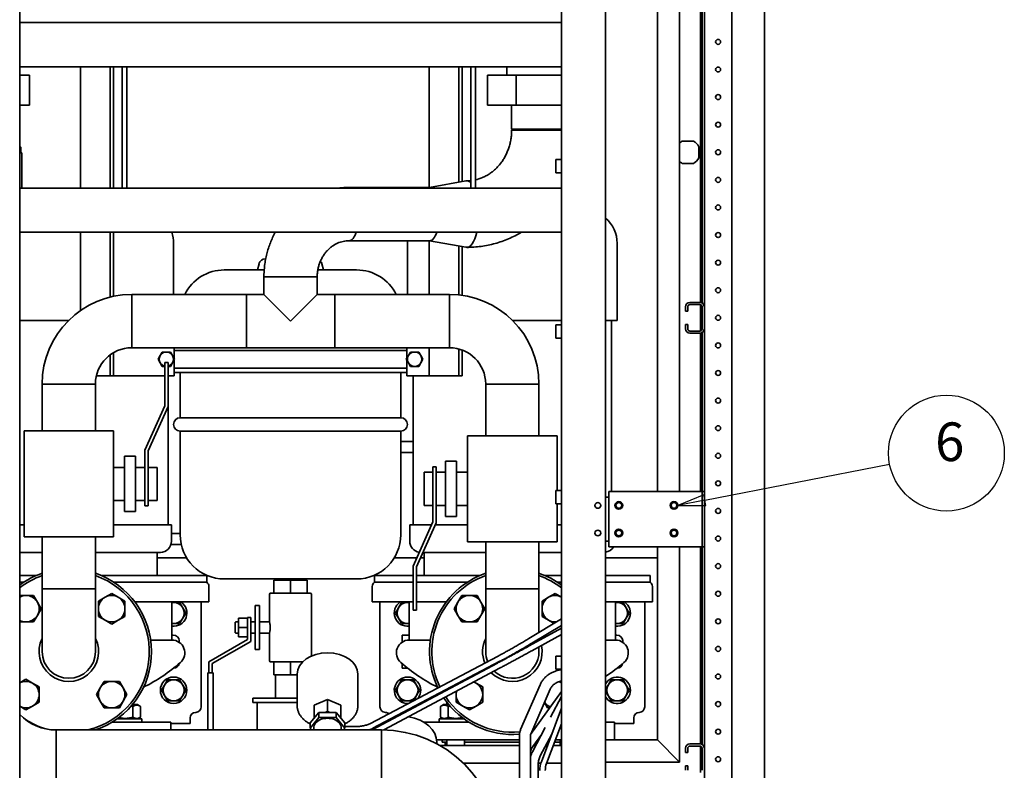
# Paper-space layout 'Sheet_1' of a CAD drawing. Extents: x 12 to 829, y 13 to 581.
# Drawn here: x 382 to 472, y 84 to 152 of the extents above; entities that cross this region are included whole.
import ezdxf

# ---------------------------------------------------------------- set-up
doc = ezdxf.new("R2010")
doc.units = 0
doc.layers.add('Symbols(OMA)', color=7, linetype='Continuous', lineweight=25)
doc.layers.add('Visible Edges(OMA)', color=7, linetype='Continuous', lineweight=35)
doc.styles.add('Text Style9', font='ARIAL.TTF')

# ---------------------------------------------------------------- blocks, each defined once
blk = doc.blocks.new('Balloon7')
at = {"layer": 'Symbols(OMA)', "color": 7, "linetype": 'Continuous', "lineweight": 25}
for p, q in [((444.467, 108.646), (461.204, 111.908)), ((444.371, 109.137), (442.013, 108.168)), ((444.562, 108.155), (444.371, 109.137)), ((444.467, 108.646), (442.013, 108.168)), ((442.013, 108.168), (444.562, 108.155))]:
    blk.add_line(p, q, dxfattribs=at)
at = {"layer": 'Symbols(OMA)', "color": 7, "linetype": 'Continuous', "lineweight": 25, "flags": 128}
blk.add_lwpolyline([(444.371, 109.137), (442.013, 108.168), (444.562, 108.155), (444.371, 109.137)], dxfattribs=at)
at = {"layer": 'Symbols(OMA)'}
blk.add_circle((466.35, 112.91), 5.25, dxfattribs=at)
at = {"layer": 'Symbols(OMA)', "color": 7}
blk.add_solid([(444.371, 109.137), (442.013, 108.168), (444.562, 108.155), (444.371, 109.137)], dxfattribs=at)
at = {"layer": 'Symbols(OMA)', "insert": (465.327, 111.095), "char_height": 3.5, "attachment_point": 7, "style": 'Text Style9'}
blk.add_mtext('6', dxfattribs=at)

psp = doc.layouts.new('Sheet_1')

# ---------------------------------------------------------------- linework, layer by layer
at = {"layer": 'Visible Edges(OMA)'}
for p, q in [((449.863, 240.343), (449.863, 50.258)), ((446.913, 50.258), (446.913, 233.468)), ((382.363, 48.918), (382.363, 225.388)), ((431.463, 48.918), (431.463, 225.388)), ((435.463, 48.918), (435.463, 202.668)), ((440.163, 109.418), (440.163, 202.668)), ((442.163, 109.418), (442.163, 202.668)), ((444.063, 163.771), (444.063, 126.565)), ((444.213, 163.821), (444.213, 126.514)), ((444.413, 126.168), (444.413, 164.168)), ((431.463, 151.918), (382.363, 151.918)), ((382.363, 151.918), (382.363, 147.918)), ((431.463, 151.918), (431.463, 147.918)), ((431.463, 147.918), (382.363, 147.918)), ((387.863, 136.918), (387.863, 147.918)), ((390.563, 136.918), (390.563, 147.918)), ((390.863, 136.918), (390.863, 147.918)), ((391.663, 136.918), (391.663, 147.918)), ((392.063, 136.918), (392.063, 147.918)), ((419.463, 136.983), (419.463, 147.918)), ((422.163, 137.46), (422.163, 147.918)), ((422.463, 137.514), (422.463, 147.918)), ((423.263, 136.918), (423.263, 147.918)), ((423.663, 136.918), (423.663, 147.918)), ((426.512, 147.918), (426.512, 147.143)), ((382.363, 147.143), (383.259, 147.143)), ((383.259, 147.143), (383.259, 144.443)), ((424.766, 147.143), (427.364, 147.143)), ((424.766, 147.143), (424.766, 144.443)), ((427.364, 147.143), (431.463, 147.143)), ((427.364, 147.143), (427.364, 144.443)), ((382.363, 144.443), (383.259, 144.443)), ((424.766, 144.443), (427.364, 144.443)), ((426.947, 144.443), (426.947, 142.268)), ((427.364, 144.443), (431.463, 144.443)), ((426.947, 142.268), (431.463, 142.268)), ((427.047, 142.168), (426.947, 142.268)), ((431.463, 142.168), (426.947, 142.168)), ((442.407, 141.173), (443.418, 141.173)), ((382.363, 140.678), (382.463, 140.618)), ((382.563, 140.118), (382.363, 140.118)), ((382.463, 140.618), (382.463, 140.118)), ((382.563, 136.918), (382.563, 140.118)), ((443.918, 140.673), (443.918, 139.662)), ((430.963, 138.318), (430.963, 139.518)), ((431.463, 139.518), (430.963, 139.518)), ((430.963, 138.318), (431.463, 138.318)), ((443.418, 139.163), (442.407, 139.163)), ((419.498, 136.983), (422.81, 137.576)), ((431.463, 136.918), (382.363, 136.918)), ((382.363, 136.918), (382.363, 132.918)), ((419.527, 136.983), (412.224, 136.983)), ((431.463, 136.918), (431.463, 132.918)), ((431.463, 132.918), (382.363, 132.918)), ((387.863, 125.818), (387.863, 132.918)), ((390.563, 127.045), (390.563, 132.918)), ((390.863, 127.113), (390.863, 132.918)), ((419.527, 132.153), (412.224, 132.153)), ((419.463, 127.283), (419.463, 132.153)), ((419.498, 132.153), (422.81, 131.559)), ((396.313, 127.283), (396.313, 131.918)), ((417.513, 127.283), (417.513, 131.918)), ((422.163, 127.238), (422.163, 131.675)), ((422.463, 127.201), (422.463, 131.621)), ((436.513, 124.918), (436.513, 131.918)), ((404.631, 130.508), (404.657, 130.508)), ((400.903, 129.508), (404.522, 129.508)), ((404.052, 130.063), (403.903, 129.508)), ((409.384, 129.508), (412.903, 129.508)), ((409.754, 130.063), (409.903, 129.508)), ((409.328, 128.868), (404.498, 128.868)), ((404.498, 128.868), (409.328, 128.868)), ((404.498, 127.283), (404.498, 128.868)), ((409.328, 127.283), (409.328, 128.868)), ((392.513, 127.283), (392.513, 122.453)), ((392.513, 127.283), (392.513, 122.453)), ((392.513, 127.283), (402.913, 127.283)), ((402.913, 122.453), (402.913, 127.283)), ((404.498, 127.283), (402.913, 127.283)), ((402.913, 127.283), (402.913, 122.453)), ((404.498, 127.283), (406.913, 124.868)), ((406.913, 124.868), (409.328, 127.283)), ((410.913, 127.283), (409.328, 127.283)), ((410.913, 122.453), (410.913, 127.283)), ((421.313, 127.283), (410.913, 127.283)), ((410.913, 122.453), (410.913, 127.283)), ((421.313, 127.283), (421.313, 122.453)), ((421.313, 122.453), (421.313, 127.283)), ((442.713, 125.768), (442.713, 126.168)), ((442.913, 126.168), (442.913, 125.768)), ((443.113, 126.568), (444.013, 126.568)), ((444.013, 126.368), (443.113, 126.368)), ((444.063, 126.361), (444.063, 123.974)), ((444.213, 124.168), (444.213, 126.168)), ((444.413, 126.168), (444.413, 124.168)), ((442.913, 125.768), (442.713, 125.768)), ((386.787, 124.918), (382.363, 124.918)), ((431.463, 124.918), (427.039, 124.918)), ((430.963, 123.318), (430.963, 124.518)), ((431.463, 124.518), (430.963, 124.518)), ((436.513, 124.918), (435.463, 124.918)), ((436.013, 109.418), (436.013, 124.918)), ((442.713, 124.168), (442.713, 124.568)), ((442.713, 124.568), (442.913, 124.568)), ((442.913, 124.568), (442.913, 124.168)), ((444.413, 109.418), (444.413, 124.168)), ((430.963, 123.318), (431.463, 123.318)), ((443.113, 123.968), (444.013, 123.968)), ((444.013, 123.768), (443.113, 123.768)), ((444.063, 123.771), (444.063, 109.418)), ((444.213, 123.821), (444.213, 109.418)), ((392.513, 122.453), (402.913, 122.453)), ((396.363, 121.488), (396.363, 122.453)), ((410.913, 122.453), (402.913, 122.453)), ((421.313, 122.453), (410.913, 122.453)), ((417.462, 122.453), (417.462, 122.218)), ((417.463, 122.418), (417.462, 122.418)), ((417.463, 122.453), (417.463, 121.523)), ((419.463, 119.918), (419.463, 122.453)), ((422.163, 119.918), (422.163, 122.341)), ((390.563, 119.918), (390.563, 121.811)), ((390.863, 119.918), (390.863, 122.008)), ((394.902, 121.418), (395.09, 121.743)), ((395.09, 121.093), (394.902, 121.418)), ((395.09, 121.743), (395.278, 122.068)), ((395.278, 122.068), (395.653, 122.068)), ((395.653, 122.068), (396.028, 122.068)), ((396.028, 122.068), (396.216, 121.743)), ((396.216, 121.743), (396.403, 121.418)), ((396.403, 121.418), (396.216, 121.093)), ((417.462, 122.218), (396.363, 122.218)), ((417.402, 121.418), (417.59, 121.743)), ((417.59, 121.093), (417.402, 121.418)), ((417.59, 121.743), (417.778, 122.068)), ((417.778, 122.068), (418.153, 122.068)), ((418.153, 122.068), (418.528, 122.068)), ((418.528, 122.068), (418.716, 121.743)), ((418.716, 121.743), (418.903, 121.418)), ((418.903, 121.418), (418.716, 121.093)), ((422.463, 119.918), (422.463, 122.245)), ((395.278, 120.768), (395.09, 121.093)), ((395.513, 120.768), (395.278, 120.768)), ((395.513, 121.118), (395.813, 121.118)), ((395.513, 117.182), (395.513, 121.118)), ((395.813, 121.118), (395.813, 117.118)), ((396.028, 120.768), (395.813, 120.768)), ((396.216, 121.093), (396.028, 120.768)), ((396.363, 119.918), (396.363, 121.347)), ((396.363, 120.618), (417.462, 120.618)), ((417.462, 120.218), (417.462, 120.618)), ((417.463, 121.313), (417.463, 119.918)), ((417.778, 120.768), (417.59, 121.093)), ((418.153, 120.768), (417.778, 120.768)), ((418.528, 120.768), (418.153, 120.768)), ((418.716, 121.093), (418.528, 120.768)), ((390.563, 119.918), (389.315, 119.918)), ((390.863, 119.918), (390.563, 119.918)), ((395.513, 119.918), (390.863, 119.918)), ((396.363, 119.918), (395.813, 119.918)), ((396.363, 120.218), (417.462, 120.218)), ((396.903, 116.108), (396.903, 120.218)), ((416.903, 116.108), (416.903, 120.218)), ((417.462, 120.418), (417.463, 120.418)), ((417.463, 119.918), (419.463, 119.918)), ((418.013, 106.418), (418.013, 119.918)), ((422.163, 119.918), (419.463, 119.918)), ((422.463, 119.918), (422.163, 119.918)), ((384.398, 119.168), (389.228, 119.168)), ((384.398, 119.168), (389.228, 119.168)), ((384.398, 114.918), (384.398, 119.168)), ((389.228, 114.918), (389.228, 119.168)), ((429.428, 119.168), (424.598, 119.168)), ((429.428, 119.168), (424.598, 119.168)), ((424.598, 119.168), (424.598, 114.468)), ((429.428, 119.168), (429.428, 114.468)), ((393.713, 113.182), (395.513, 117.182)), ((395.813, 117.118), (394.013, 113.118)), ((395.813, 106.418), (395.813, 117.118)), ((416.903, 116.108), (396.903, 116.108)), ((382.763, 114.918), (383.763, 114.918)), ((382.763, 105.318), (382.763, 114.918)), ((389.863, 114.918), (383.763, 114.918)), ((389.863, 114.918), (390.863, 114.918)), ((390.863, 105.318), (390.863, 114.918)), ((416.903, 114.908), (396.903, 114.908)), ((396.903, 105.508), (396.903, 114.908)), ((416.903, 105.508), (416.903, 114.908)), ((422.963, 114.468), (422.963, 104.868)), ((423.963, 114.468), (422.963, 114.468)), ((423.963, 114.468), (430.063, 114.468)), ((431.063, 114.468), (430.063, 114.468)), ((431.063, 114.468), (431.063, 109.518)), ((418.013, 113.968), (416.903, 113.968)), ((391.863, 112.118), (391.863, 112.618)), ((392.863, 112.618), (391.863, 112.618)), ((392.863, 112.618), (392.863, 112.118)), ((393.713, 108.118), (393.713, 113.182)), ((394.013, 113.118), (394.013, 108.118)), ((418.013, 112.968), (416.903, 112.968)), ((390.863, 111.618), (391.863, 111.618)), ((391.863, 108.118), (391.863, 112.118)), ((392.863, 108.118), (392.863, 112.118)), ((392.863, 111.618), (393.713, 111.618)), ((394.013, 111.618), (394.813, 111.618)), ((394.813, 111.618), (394.813, 108.618)), ((419.813, 106.668), (419.813, 111.668)), ((419.813, 111.668), (420.113, 111.668)), ((420.113, 111.668), (420.113, 106.603)), ((420.963, 111.668), (420.963, 112.168)), ((421.963, 112.168), (420.963, 112.168)), ((420.963, 111.668), (420.963, 107.668)), ((421.963, 112.168), (421.963, 111.668)), ((421.963, 111.668), (421.963, 107.668)), ((419.013, 108.168), (419.013, 111.168)), ((419.813, 111.168), (419.013, 111.168)), ((420.963, 111.168), (420.113, 111.168)), ((422.963, 111.168), (421.963, 111.168)), ((430.963, 108.318), (430.963, 109.518)), ((431.463, 109.518), (430.963, 109.518)), ((435.463, 108.918), (435.463, 104.918)), ((435.763, 108.918), (435.463, 108.918)), ((435.763, 109.418), (444.013, 109.418)), ((435.763, 104.418), (435.763, 109.418)), ((444.013, 109.418), (444.213, 109.418)), ((444.213, 109.418), (444.213, 104.418)), ((444.413, 109.418), (444.213, 109.418)), ((444.413, 104.418), (444.413, 109.418)), ((390.863, 108.618), (391.863, 108.618)), ((391.863, 107.618), (391.863, 108.118)), ((392.863, 108.618), (393.713, 108.618)), ((392.863, 108.118), (392.863, 107.618)), ((394.013, 108.118), (393.713, 108.118)), ((394.013, 108.618), (394.813, 108.618)), ((419.813, 108.168), (419.013, 108.168)), ((420.963, 108.168), (420.113, 108.168)), ((422.963, 108.168), (421.963, 108.168)), ((430.963, 108.318), (431.463, 108.318)), ((431.063, 108.318), (431.063, 104.868)), ((391.863, 107.618), (392.863, 107.618)), ((420.963, 107.168), (420.963, 107.668)), ((420.963, 107.168), (421.963, 107.168)), ((421.963, 107.668), (421.963, 107.168)), ((382.763, 106.418), (382.363, 106.418)), ((396.113, 106.418), (390.863, 106.418)), ((396.113, 104.918), (396.113, 106.418)), ((419.7, 106.418), (417.713, 106.418)), ((417.713, 104.918), (417.713, 106.418)), ((418.013, 102.668), (419.813, 106.668)), ((420.113, 106.603), (418.313, 102.603)), ((422.963, 106.418), (420.029, 106.418)), ((431.463, 106.418), (431.063, 106.418)), ((382.763, 105.318), (383.763, 105.318)), ((389.863, 105.318), (383.763, 105.318)), ((384.398, 100.618), (384.398, 105.318)), ((389.228, 100.618), (389.228, 105.318)), ((389.863, 105.318), (390.863, 105.318)), ((396.903, 105.635), (396.113, 105.635)), ((396.999, 104.635), (396.072, 104.635)), ((423.963, 104.868), (422.963, 104.868)), ((423.963, 104.868), (430.063, 104.868)), ((424.598, 104.868), (424.598, 100.618)), ((429.428, 104.868), (429.428, 100.618)), ((431.063, 104.868), (430.063, 104.868)), ((435.763, 104.918), (435.463, 104.918)), ((444.013, 104.418), (435.763, 104.418)), ((440.163, 86.918), (440.163, 104.418)), ((442.163, 84.918), (442.163, 104.418)), ((444.013, 104.418), (444.213, 104.418)), ((444.063, 104.418), (444.063, 86.565)), ((444.213, 104.418), (444.213, 86.514)), ((444.413, 104.418), (444.213, 104.418)), ((444.413, 86.168), (444.413, 104.418)), ((384.398, 103.918), (382.363, 103.918)), ((395.113, 103.918), (389.228, 103.918)), ((394.813, 101.818), (394.813, 103.918)), ((424.598, 103.918), (418.904, 103.918)), ((419.013, 101.818), (419.013, 103.918)), ((431.463, 103.918), (429.428, 103.918)), ((394.813, 103.418), (397.492, 103.418)), ((416.313, 103.418), (418.35, 103.418)), ((418.013, 98.668), (418.013, 102.668)), ((418.679, 103.418), (419.013, 103.418)), ((435.463, 103.418), (440.163, 103.418)), ((382.363, 101.818), (383.874, 101.818)), ((389.752, 101.818), (399.313, 101.818)), ((399.313, 101.218), (399.313, 101.818)), ((414.513, 101.818), (418.013, 101.818)), ((414.513, 101.218), (414.513, 101.818)), ((418.313, 102.603), (418.313, 98.668)), ((418.313, 101.818), (424.074, 101.818)), ((429.952, 101.818), (431.463, 101.818)), ((435.463, 101.818), (439.513, 101.818)), ((439.513, 101.218), (439.513, 101.818)), ((382.363, 101.218), (382.744, 101.218)), ((390.882, 101.218), (399.313, 101.218)), ((412.903, 101.508), (400.903, 101.508)), ((405.403, 100.208), (405.403, 101.408)), ((406.903, 101.408), (405.403, 101.408)), ((405.558, 101.508), (405.558, 101.408)), ((408.403, 101.408), (406.903, 101.408)), ((406.903, 100.208), (406.903, 101.408)), ((408.248, 101.508), (408.248, 101.408)), ((408.403, 100.208), (408.403, 101.408)), ((414.513, 101.218), (418.013, 101.218)), ((418.313, 101.218), (422.944, 101.218)), ((431.082, 101.218), (431.463, 101.218)), ((435.463, 101.218), (439.513, 101.218)), ((382.363, 100.007), (382.924, 100.007)), ((382.924, 100.007), (383.617, 100.007)), ((383.617, 100.007), (383.963, 99.407)), ((384.398, 100.618), (389.228, 100.618)), ((384.398, 100.618), (384.398, 94.918)), ((384.398, 100.618), (389.228, 100.618)), ((389.228, 94.918), (389.228, 100.618)), ((390.102, 99.846), (390.702, 100.192)), ((390.702, 100.192), (391.302, 99.846)), ((399.513, 99.418), (399.513, 100.818)), ((405.003, 100.108), (405.003, 97.608)), ((405.103, 100.208), (408.703, 100.208)), ((408.803, 100.108), (408.803, 94.527)), ((414.313, 99.418), (414.313, 100.818)), ((422.085, 99.407), (422.431, 100.007)), ((422.431, 100.007), (423.124, 100.007)), ((423.124, 100.007), (423.817, 100.007)), ((423.817, 100.007), (424.163, 99.407)), ((429.428, 100.618), (424.598, 100.618)), ((424.598, 100.618), (424.598, 94.918)), ((429.428, 100.618), (424.598, 100.618)), ((429.428, 96.658), (429.428, 100.618)), ((430.302, 99.846), (430.902, 100.192)), ((430.902, 100.192), (431.463, 99.869)), ((439.713, 99.418), (439.713, 100.818)), ((383.963, 99.407), (384.309, 98.807)), ((389.502, 99.5), (390.102, 99.846)), ((389.502, 98.807), (389.502, 99.5)), ((391.302, 99.846), (391.902, 99.5)), ((391.902, 99.5), (391.902, 98.807)), ((399.513, 99.418), (392.813, 99.418)), ((396.166, 95.969), (396.166, 99.418)), ((396.166, 99.368), (396.313, 99.368)), ((396.313, 99.368), (396.861, 99.368)), ((396.861, 99.368), (397.136, 98.893)), ((398.813, 99.418), (398.813, 89.918)), ((403.703, 98.608), (403.703, 99.108)), ((404.103, 99.108), (403.703, 99.108)), ((404.103, 99.108), (404.103, 98.608)), ((418.013, 99.418), (414.313, 99.418)), ((415.013, 89.918), (415.013, 99.418)), ((416.69, 98.893), (416.964, 99.368)), ((416.964, 99.368), (417.513, 99.368)), ((417.513, 99.368), (417.66, 99.368)), ((417.66, 95.969), (417.66, 99.418)), ((421.013, 99.418), (418.313, 99.418)), ((421.738, 98.807), (422.085, 99.407)), ((424.163, 99.407), (424.509, 98.807)), ((429.702, 99.5), (430.302, 99.846)), ((429.702, 98.807), (429.702, 99.5)), ((439.713, 99.418), (435.463, 99.418)), ((436.366, 95.969), (436.366, 99.418)), ((436.366, 99.368), (436.513, 99.368)), ((436.513, 99.368), (437.061, 99.368)), ((437.061, 99.368), (437.336, 98.893)), ((439.013, 99.418), (439.013, 89.918)), ((383.963, 98.207), (383.617, 97.607)), ((384.309, 98.807), (383.963, 98.207)), ((389.502, 98.114), (389.502, 98.807)), ((391.902, 98.807), (391.902, 98.114)), ((397.136, 98.893), (397.41, 98.418)), ((397.41, 98.418), (397.136, 97.943)), ((403.703, 98.608), (403.703, 95.608)), ((404.103, 98.608), (404.103, 95.608)), ((416.416, 98.418), (416.69, 98.893)), ((416.69, 97.943), (416.416, 98.418)), ((418.313, 98.668), (418.013, 98.668)), ((422.085, 98.207), (421.738, 98.807)), ((422.431, 97.607), (422.085, 98.207)), ((424.163, 98.207), (423.817, 97.607)), ((424.509, 98.807), (424.163, 98.207)), ((429.702, 98.114), (429.702, 98.807)), ((437.336, 98.893), (437.61, 98.418)), ((437.61, 98.418), (437.336, 97.943)), ((382.924, 97.607), (382.363, 97.607)), ((383.617, 97.607), (382.924, 97.607)), ((390.102, 97.768), (389.502, 98.114)), ((390.702, 97.421), (390.102, 97.768)), ((391.302, 97.768), (390.702, 97.421)), ((391.902, 98.114), (391.302, 97.768)), ((396.313, 97.468), (396.166, 97.468)), ((396.861, 97.468), (396.313, 97.468)), ((397.136, 97.943), (396.861, 97.468)), ((401.953, 97.605), (401.903, 97.605)), ((401.903, 96.61), (401.903, 97.605)), ((401.953, 97.605), (401.953, 97.608)), ((402.203, 97.608), (401.953, 97.608)), ((402.203, 97.958), (402.203, 97.108)), ((403.003, 97.958), (402.203, 97.958)), ((403.003, 96.008), (403.003, 98.008)), ((403.003, 98.008), (403.303, 98.008)), ((403.303, 98.008), (403.303, 95.834)), ((403.703, 97.608), (403.303, 97.608)), ((405.003, 97.608), (404.103, 97.608)), ((416.964, 97.468), (416.69, 97.943)), ((417.513, 97.468), (416.964, 97.468)), ((417.66, 97.468), (417.513, 97.468)), ((423.124, 97.607), (422.431, 97.607)), ((423.817, 97.607), (423.124, 97.607)), ((428.509, 96.107), (431.463, 97.879)), ((428.766, 95.678), (431.463, 97.296)), ((430.302, 97.768), (429.702, 98.114)), ((430.799, 97.481), (430.302, 97.768)), ((436.513, 97.468), (436.366, 97.468)), ((437.061, 97.468), (436.513, 97.468)), ((437.336, 97.943), (437.061, 97.468)), ((396.281, 96.418), (396.166, 96.418)), ((401.903, 96.61), (401.953, 96.61)), ((401.953, 96.608), (401.953, 96.61)), ((402.203, 96.608), (401.953, 96.608)), ((402.203, 97.108), (402.203, 96.258)), ((403.003, 97.108), (402.203, 97.108)), ((403.703, 96.608), (403.303, 96.608)), ((405.003, 96.608), (404.103, 96.608)), ((405.003, 96.608), (405.003, 94.108)), ((417.013, 96.418), (417.66, 96.418)), ((417.013, 95.771), (417.013, 96.418)), ((428.54, 95.44), (431.463, 97.043)), ((428.781, 95.002), (431.463, 96.473)), ((436.481, 96.418), (436.366, 96.418)), ((396.166, 95.969), (394.239, 95.969)), ((396.813, 95.918), (396.813, 95.771)), ((399.503, 94.008), (403.003, 96.008)), ((403.303, 95.834), (399.803, 93.834)), ((403.003, 96.258), (402.203, 96.258)), ((403.703, 95.108), (403.703, 95.608)), ((404.103, 95.608), (404.103, 95.108)), ((419.587, 95.969), (417.66, 95.969)), ((429.428, 95.927), (429.428, 96.075)), ((436.366, 95.969), (435.463, 95.969)), ((437.013, 95.918), (437.013, 95.771)), ((403.703, 95.108), (404.103, 95.108)), ((429.428, 94.918), (429.428, 95.357)), ((399.503, 93.008), (399.503, 94.008)), ((399.803, 93.834), (399.803, 93.008)), ((408.023, 94.008), (405.103, 94.008)), ((405.403, 94.008), (405.403, 92.808)), ((406.903, 94.008), (406.903, 92.808)), ((414.144, 88.413), (425.656, 94.485)), ((414.31, 87.823), (425.663, 93.881)), ((414.378, 87.971), (425.89, 94.043)), ((417.013, 93.418), (417.013, 93.838)), ((430.963, 93.318), (430.963, 94.518)), ((431.463, 94.518), (430.963, 94.518)), ((399.903, 93.008), (399.403, 93.008)), ((399.403, 87.823), (399.403, 93.008)), ((399.903, 87.823), (399.903, 93.008)), ((405.403, 92.808), (406.903, 92.808)), ((405.558, 92.808), (405.558, 90.708)), ((406.903, 92.808), (407.513, 92.808)), ((407.513, 92.879), (407.513, 90.016)), ((413.013, 92.879), (413.013, 90.016)), ((415.368, 87.821), (425.899, 93.44)), ((417.525, 93.418), (417.013, 93.418)), ((430.963, 93.318), (431.463, 93.318)), ((382.363, 92.09), (382.924, 92.414)), ((382.924, 92.414), (383.524, 92.068)), ((383.524, 92.068), (384.124, 91.721)), ((389.663, 91.629), (390.009, 92.229)), ((390.009, 92.229), (390.702, 92.229)), ((390.702, 92.229), (391.395, 92.229)), ((391.395, 92.229), (391.741, 91.629)), ((395.49, 91.893), (395.764, 92.368)), ((395.764, 92.368), (396.313, 92.368)), ((396.313, 92.368), (396.861, 92.368)), ((396.861, 92.368), (397.136, 91.893)), ((416.69, 91.893), (416.964, 92.368)), ((416.964, 92.368), (417.513, 92.368)), ((417.513, 92.368), (418.061, 92.368)), ((418.061, 92.368), (418.336, 91.893)), ((423.533, 92.178), (423.724, 92.068)), ((423.724, 92.068), (424.324, 91.721)), ((427.763, 87.853), (429.527, 91.916)), ((431.295, 92.229), (431.463, 92.229)), ((435.69, 91.893), (435.964, 92.368)), ((435.964, 92.368), (436.513, 92.368)), ((436.513, 92.368), (437.061, 92.368)), ((437.061, 92.368), (437.336, 91.893)), ((384.124, 91.721), (384.124, 91.029)), ((384.124, 91.029), (384.124, 90.336)), ((389.316, 91.029), (389.663, 91.629)), ((389.663, 90.429), (389.316, 91.029)), ((391.741, 91.629), (392.088, 91.029)), ((392.088, 91.029), (391.741, 90.429)), ((395.216, 91.418), (395.49, 91.893)), ((395.49, 90.943), (395.216, 91.418)), ((397.136, 91.893), (397.41, 91.418)), ((397.41, 91.418), (397.136, 90.943)), ((416.416, 91.418), (416.69, 91.893)), ((416.69, 90.943), (416.416, 91.418)), ((418.336, 91.893), (418.61, 91.418)), ((418.61, 91.418), (418.336, 90.943)), ((421.924, 91.029), (421.924, 91.319)), ((421.924, 90.336), (421.924, 91.029)), ((424.324, 91.721), (424.324, 91.029)), ((424.324, 91.029), (424.324, 90.336)), ((428.668, 87.409), (431.463, 91.306)), ((428.681, 87.455), (430.444, 91.518)), ((435.463, 91.499), (435.69, 91.893)), ((435.69, 90.943), (435.463, 91.336)), ((437.336, 91.893), (437.61, 91.418)), ((437.61, 91.418), (437.336, 90.943)), ((384.124, 90.336), (383.524, 89.989)), ((390.009, 89.829), (389.663, 90.429)), ((391.741, 90.429), (391.395, 89.829)), ((395.764, 90.468), (395.49, 90.943)), ((396.313, 90.468), (395.764, 90.468)), ((396.861, 90.468), (396.313, 90.468)), ((397.136, 90.943), (396.861, 90.468)), ((403.503, 90.708), (407.513, 90.708)), ((403.503, 90.308), (403.503, 90.708)), ((403.503, 90.308), (407.513, 90.308)), ((403.888, 87.823), (403.888, 90.308)), ((409.063, 90.081), (410.263, 90.571)), ((410.263, 90.571), (411.463, 90.081)), ((410.263, 90.571), (410.263, 89.51)), ((416.964, 90.468), (416.69, 90.943)), ((417.513, 90.468), (416.964, 90.468)), ((418.04, 90.468), (417.513, 90.468)), ((418.336, 90.943), (418.071, 90.484)), ((421.089, 90.318), (421.086, 90.318)), ((421.086, 90.318), (421.086, 90.118)), ((422.524, 89.989), (421.924, 90.336)), ((424.324, 90.336), (423.724, 89.989)), ((430.209, 89.829), (429.925, 90.321)), ((430.479, 88.976), (431.463, 90.855)), ((435.964, 90.468), (435.69, 90.943)), ((436.513, 90.468), (435.964, 90.468)), ((437.061, 90.468), (436.513, 90.468)), ((437.336, 90.943), (437.061, 90.468)), ((382.924, 89.643), (382.363, 89.967)), ((383.524, 89.989), (382.924, 89.643)), ((390.702, 89.829), (390.009, 89.829)), ((391.395, 89.829), (390.702, 89.829)), ((393.049, 90.118), (392.576, 90.118)), ((392.632, 88.977), (392.632, 89.959)), ((393.049, 90.118), (393.325, 89.959)), ((393.325, 88.977), (393.325, 89.959)), ((408.704, 88.46), (409.483, 89.415)), ((409.063, 90.081), (409.063, 89.021)), ((409.483, 89.415), (411.042, 89.415)), ((409.483, 89.415), (409.483, 88.955)), ((410.028, 89.415), (410.263, 89.51)), ((410.263, 89.51), (410.498, 89.415)), ((411.042, 89.415), (411.822, 88.46)), ((411.042, 89.415), (411.042, 88.955)), ((411.463, 90.081), (411.463, 89.021)), ((420.776, 90.118), (420.501, 89.959)), ((420.501, 89.959), (420.501, 88.977)), ((421.25, 90.118), (420.776, 90.118)), ((421.194, 89.959), (421.194, 88.977)), ((423.124, 89.643), (422.524, 89.989)), ((423.724, 89.989), (423.124, 89.643)), ((429.64, 84.946), (431.463, 89.792)), ((430.403, 89.829), (430.209, 89.829)), ((396.063, 88.518), (390.723, 88.518)), ((391.176, 88.818), (393.439, 88.818)), ((393.049, 88.818), (393.325, 88.977)), ((393.439, 88.518), (393.439, 88.818)), ((396.063, 88.518), (396.063, 87.823)), ((397.813, 88.418), (396.063, 88.418)), ((397.813, 88.918), (397.813, 88.418)), ((408.704, 88), (409.483, 88.955)), ((408.704, 88.46), (408.704, 88)), ((409.063, 89.021), (409.211, 89.081)), ((409.063, 88.899), (409.063, 89.021)), ((409.483, 88.955), (411.042, 88.955)), ((411.042, 88.955), (411.822, 88)), ((411.315, 89.081), (411.463, 89.021)), ((411.463, 89.021), (411.463, 88.899)), ((411.822, 88.46), (411.822, 88)), ((423.103, 88.518), (419.003, 88.518)), ((420.386, 88.818), (422.649, 88.818)), ((420.386, 88.518), (420.386, 88.818)), ((420.776, 88.818), (420.501, 88.977)), ((430.108, 84.77), (431.463, 88.372)), ((436.263, 88.518), (435.463, 88.518)), ((436.263, 88.518), (436.263, 86.918)), ((438.013, 88.418), (436.263, 88.418)), ((438.013, 88.918), (438.013, 88.418)), ((385.663, 87.823), (385.663, 81.793)), ((385.663, 81.793), (385.663, 87.823)), ((415.163, 87.823), (385.663, 87.823)), ((408.849, 87.823), (408.704, 88)), ((409.013, 87.823), (409.013, 88)), ((411.513, 87.823), (411.513, 88)), ((411.822, 88), (411.677, 87.823)), ((411.822, 88.127), (412.749, 88.127)), ((415.163, 81.793), (415.163, 87.823)), ((415.163, 81.793), (415.163, 87.823)), ((428.839, 85.844), (429.997, 88.056)), ((427.663, 86.918), (420.156, 86.918)), ((420.168, 86.569), (420.168, 86.722)), ((420.663, 86.718), (420.663, 86.918)), ((420.663, 86.718), (421.086, 86.718)), ((420.913, 86.418), (420.913, 86.718)), ((421.086, 86.918), (421.086, 86.418)), ((422.686, 86.918), (422.686, 86.418)), ((422.686, 86.718), (427.663, 86.718)), ((427.663, 53.626), (427.663, 87.344)), ((428.663, 53.626), (428.663, 87.344)), ((428.872, 86.32), (429.675, 87.44)), ((429.157, 86.718), (429.297, 86.718)), ((429.401, 86.918), (429.3, 86.918)), ((429.548, 85.473), (430.578, 87.44)), ((430.2, 86.718), (430.306, 86.718)), ((430.381, 86.918), (430.304, 86.918)), ((430.84, 86.718), (431.339, 86.718)), ((431.463, 86.918), (430.916, 86.918)), ((431.339, 86.918), (431.339, 86.418)), ((436.263, 86.918), (435.463, 86.918)), ((440.163, 86.918), (436.263, 86.918)), ((442.163, 84.918), (440.163, 86.918)), ((440.163, 86.918), (442.163, 84.918)), ((443.113, 86.568), (444.013, 86.568)), ((427.663, 86.418), (420.441, 86.418)), ((429.14, 86.418), (428.942, 86.418)), ((430.193, 86.418), (430.043, 86.418)), ((431.463, 86.418), (430.728, 86.418)), ((442.713, 85.768), (442.713, 86.168)), ((442.913, 85.768), (442.713, 85.768)), ((442.913, 86.168), (442.913, 85.768)), ((444.013, 86.368), (443.113, 86.368)), ((444.063, 86.361), (444.063, 83.974)), ((444.213, 84.168), (444.213, 86.168)), ((444.413, 86.168), (444.413, 84.168)), ((427.663, 84.818), (422.563, 84.818)), ((429.596, 84.818), (429.366, 84.818)), ((431.463, 84.818), (430.126, 84.818)), ((442.163, 84.918), (435.463, 84.918)), ((429.363, 53.054), (429.363, 84.718)), ((442.713, 84.168), (442.713, 84.568)), ((442.713, 84.568), (442.913, 84.568)), ((442.913, 84.568), (442.913, 84.168)), ((444.413, 48.568), (444.413, 84.168))]:
    psp.add_line(p, q, dxfattribs=at)
at = {"layer": 'Visible Edges(OMA)', "flags": 128}
for points in [[(426.947, 142.168), (426.946, 142.065), (426.943, 141.963), (426.938, 141.861), (426.931, 141.759), (426.922, 141.658), (426.911, 141.556), (426.897, 141.455), (426.882, 141.354), (426.865, 141.254), (426.846, 141.154), (426.825, 141.055), (426.802, 140.957), (426.777, 140.859), (426.75, 140.762), (426.722, 140.665), (426.691, 140.57), (426.658, 140.475), (426.624, 140.381), (426.588, 140.289), (426.55, 140.197), (426.511, 140.106), (426.47, 140.017), (426.427, 139.928), (426.382, 139.841), (426.336, 139.755), (426.288, 139.671), (426.239, 139.587), (426.188, 139.505), (426.136, 139.425), (426.082, 139.346), (426.027, 139.268), (425.97, 139.192), (425.913, 139.117), (425.853, 139.044), (425.793, 138.973), (425.731, 138.903), (425.669, 138.835), (425.605, 138.768), (425.54, 138.703), (425.473, 138.64), (425.406, 138.578), (425.338, 138.519), (425.269, 138.461), (425.199, 138.405), (425.128, 138.35), (425.057, 138.298), (424.984, 138.247), (424.911, 138.198), (424.837, 138.151), (424.762, 138.106), (424.687, 138.062), (424.611, 138.021), (424.534, 137.981), (424.457, 137.943), (424.38, 137.907), (424.302, 137.873), (424.144, 137.811), (423.985, 137.756), (423.824, 137.709), (423.663, 137.669)], [(423.263, 137.603), (423.168, 137.594), (423.072, 137.588), (422.976, 137.584), (422.881, 137.583)], [(412.224, 136.983), (412.102, 136.982), (411.979, 136.979), (411.857, 136.974), (411.735, 136.966), (411.613, 136.957), (411.491, 136.946), (411.369, 136.933), (411.247, 136.918)], [(405.528, 132.918), (405.466, 132.802), (405.405, 132.685), (405.346, 132.567), (405.29, 132.448), (405.235, 132.328), (405.182, 132.207), (405.131, 132.085), (405.082, 131.963), (405.034, 131.84), (404.989, 131.716), (404.946, 131.591), (404.904, 131.466), (404.865, 131.34), (404.827, 131.214), (404.792, 131.087), (404.759, 130.959), (404.727, 130.831), (404.698, 130.702), (404.67, 130.573), (404.645, 130.443), (404.622, 130.313), (404.6, 130.183), (404.581, 130.052), (404.563, 129.922), (404.548, 129.79), (404.535, 129.659), (404.524, 129.527), (404.514, 129.396), (404.507, 129.264), (404.502, 129.132), (404.499, 129), (404.498, 128.868)], [(412.224, 132.153), (412.09, 132.149), (411.957, 132.139), (411.824, 132.121), (411.692, 132.096), (411.56, 132.065), (411.43, 132.026), (411.3, 131.98), (411.172, 131.927), (411.046, 131.867), (410.922, 131.8), (410.8, 131.726), (410.681, 131.645), (410.622, 131.601), (410.564, 131.557), (410.507, 131.51), (410.451, 131.462), (410.396, 131.412), (410.341, 131.36), (410.288, 131.307), (410.235, 131.252), (410.184, 131.195), (410.134, 131.137), (410.085, 131.078), (410.037, 131.017), (409.99, 130.954), (409.945, 130.89), (409.901, 130.825), (409.858, 130.758), (409.817, 130.69), (409.777, 130.621), (409.739, 130.55), (409.702, 130.478), (409.667, 130.405), (409.633, 130.331), (409.601, 130.256), (409.57, 130.179), (409.541, 130.102), (409.514, 130.024), (409.489, 129.945), (409.466, 129.866), (409.444, 129.785), (409.424, 129.704), (409.406, 129.622), (409.39, 129.54), (409.375, 129.457), (409.363, 129.373), (409.352, 129.29), (409.343, 129.206), (409.337, 129.121), (409.332, 129.037), (409.329, 128.952), (409.328, 128.868)], [(427.836, 132.918), (427.695, 132.836), (427.553, 132.757), (427.41, 132.68), (427.265, 132.605), (427.12, 132.533), (426.973, 132.463), (426.825, 132.395), (426.676, 132.33), (426.526, 132.268), (426.375, 132.208), (426.223, 132.15), (426.07, 132.096), (425.916, 132.043), (425.761, 131.993), (425.605, 131.946), (425.449, 131.902), (425.292, 131.86), (425.134, 131.821), (424.976, 131.784), (424.817, 131.75), (424.658, 131.719), (424.498, 131.69), (424.337, 131.664), (424.177, 131.641), (424.015, 131.62), (423.854, 131.602), (423.692, 131.587), (423.53, 131.575), (423.368, 131.565), (423.206, 131.558), (423.043, 131.554), (422.881, 131.553)], [(405.003, 97.608), (405.004, 97.604), (405.007, 97.591), (405.013, 97.57), (405.02, 97.54), (405.028, 97.503), (405.036, 97.461), (405.045, 97.413), (405.053, 97.359), (405.06, 97.299), (405.065, 97.236), (405.069, 97.172), (405.07, 97.108), (405.069, 97.044), (405.065, 96.979), (405.06, 96.916), (405.053, 96.857), (405.045, 96.802), (405.036, 96.754), (405.028, 96.712), (405.02, 96.676), (405.013, 96.646), (405.007, 96.625), (405.004, 96.612), (405.003, 96.608)], [(425.656, 94.485), (425.731, 94.524), (425.806, 94.564), (425.883, 94.606), (425.962, 94.648), (426.041, 94.691), (426.122, 94.735), (426.204, 94.78), (426.287, 94.825), (426.371, 94.872), (426.457, 94.919), (426.543, 94.967), (426.631, 95.016), (426.719, 95.065), (426.808, 95.116), (426.898, 95.166), (426.989, 95.218), (427.08, 95.27), (427.172, 95.323), (427.265, 95.376), (427.359, 95.43), (427.453, 95.484), (427.547, 95.539), (427.642, 95.594), (427.737, 95.65), (427.833, 95.706), (427.929, 95.762), (428.025, 95.819), (428.122, 95.876), (428.218, 95.933), (428.315, 95.991), (428.412, 96.049), (428.509, 96.107)], [(425.89, 94.043), (425.965, 94.083), (426.042, 94.123), (426.12, 94.165), (426.199, 94.208), (426.28, 94.251), (426.361, 94.296), (426.444, 94.341), (426.528, 94.387), (426.613, 94.434), (426.699, 94.482), (426.787, 94.53), (426.875, 94.58), (426.964, 94.629), (427.054, 94.68), (427.144, 94.731), (427.236, 94.783), (427.328, 94.836), (427.421, 94.889), (427.514, 94.942), (427.608, 94.997), (427.703, 95.051), (427.798, 95.107), (427.894, 95.162), (427.99, 95.218), (428.086, 95.275), (428.183, 95.331), (428.28, 95.388), (428.377, 95.446), (428.474, 95.503), (428.571, 95.561), (428.668, 95.619), (428.766, 95.678)], [(425.663, 93.881), (425.737, 93.921), (425.813, 93.961), (425.89, 94.002), (425.969, 94.044), (426.049, 94.087), (426.13, 94.131), (426.212, 94.175), (426.295, 94.22), (426.38, 94.265), (426.466, 94.312), (426.553, 94.358), (426.64, 94.406), (426.729, 94.454), (426.819, 94.502), (426.91, 94.552), (427.001, 94.601), (427.093, 94.651), (427.186, 94.702), (427.28, 94.752), (427.374, 94.804), (427.469, 94.855), (427.565, 94.907), (427.661, 94.96), (427.758, 95.012), (427.854, 95.065), (427.952, 95.118), (428.049, 95.172), (428.147, 95.225), (428.245, 95.279), (428.343, 95.333), (428.442, 95.386), (428.54, 95.44)], [(425.899, 93.44), (425.973, 93.48), (426.049, 93.52), (426.126, 93.562), (426.205, 93.604), (426.285, 93.647), (426.366, 93.69), (426.449, 93.735), (426.532, 93.78), (426.617, 93.825), (426.703, 93.872), (426.79, 93.918), (426.878, 93.966), (426.967, 94.014), (427.057, 94.063), (427.148, 94.112), (427.239, 94.162), (427.332, 94.212), (427.425, 94.262), (427.519, 94.313), (427.613, 94.365), (427.708, 94.416), (427.804, 94.468), (427.9, 94.521), (427.997, 94.573), (428.094, 94.626), (428.191, 94.68), (428.289, 94.733), (428.387, 94.786), (428.485, 94.84), (428.584, 94.894), (428.682, 94.948), (428.781, 95.002)], [(429.527, 91.916), (429.558, 91.985), (429.592, 92.052), (429.628, 92.118), (429.667, 92.183), (429.708, 92.247), (429.752, 92.309), (429.797, 92.369), (429.845, 92.428), (429.895, 92.486), (429.947, 92.542), (430.002, 92.596), (430.057, 92.649), (430.115, 92.699), (430.175, 92.748), (430.236, 92.795), (430.299, 92.841), (430.363, 92.884), (430.429, 92.925), (430.496, 92.965), (430.565, 93.002), (430.634, 93.038), (430.705, 93.071), (430.777, 93.102), (430.85, 93.132), (430.924, 93.159), (430.999, 93.184), (431.075, 93.207), (431.151, 93.228), (431.228, 93.246), (431.306, 93.263), (431.384, 93.277), (431.463, 93.29)], [(430.444, 91.518), (430.474, 91.581), (430.509, 91.643), (430.548, 91.704), (430.593, 91.763), (430.642, 91.821), (430.697, 91.877), (430.756, 91.931), (430.819, 91.983), (430.887, 92.032), (430.96, 92.078), (431.036, 92.12), (431.115, 92.159), (431.198, 92.194), (431.284, 92.225), (431.372, 92.252), (431.463, 92.274)], [(392.632, 89.959), (392.625, 89.961), (392.619, 89.962), (392.612, 89.964), (392.605, 89.966), (392.599, 89.968), (392.592, 89.97), (392.585, 89.972), (392.579, 89.974), (392.572, 89.975), (392.565, 89.977), (392.559, 89.979), (392.552, 89.981), (392.546, 89.982), (392.539, 89.984), (392.533, 89.986), (392.526, 89.987), (392.52, 89.989), (392.513, 89.991), (392.507, 89.992), (392.501, 89.994), (392.494, 89.995), (392.488, 89.997), (392.482, 89.998), (392.475, 90)], [(393.325, 89.959), (393.292, 89.977), (393.261, 89.993), (393.23, 90.007), (393.2, 90.02), (393.171, 90.031), (393.142, 90.04), (393.114, 90.048), (393.087, 90.055), (393.059, 90.06), (393.032, 90.063), (393.005, 90.065), (392.979, 90.066), (392.952, 90.065), (392.925, 90.063), (392.898, 90.06), (392.871, 90.055), (392.843, 90.048), (392.815, 90.04), (392.786, 90.031), (392.757, 90.02), (392.727, 90.007), (392.697, 89.993), (392.665, 89.977), (392.632, 89.959)], [(408.704, 88.363), (408.638, 88.397), (408.573, 88.433), (408.51, 88.47), (408.448, 88.508), (408.387, 88.548), (408.328, 88.589), (408.271, 88.631), (408.216, 88.675), (408.162, 88.72), (408.11, 88.766), (408.06, 88.813), (408.011, 88.862), (407.965, 88.912), (407.92, 88.963), (407.878, 89.015), (407.838, 89.068), (407.8, 89.121), (407.764, 89.176), (407.73, 89.232), (407.699, 89.289), (407.669, 89.346), (407.643, 89.405), (407.618, 89.464), (407.596, 89.523), (407.577, 89.584), (407.56, 89.644), (407.546, 89.705), (407.534, 89.767), (407.525, 89.829), (407.518, 89.891), (407.514, 89.953), (407.513, 90.016)], [(413.013, 90.016), (413.012, 89.953), (413.008, 89.891), (413.001, 89.829), (412.992, 89.767), (412.98, 89.706), (412.966, 89.644), (412.949, 89.584), (412.929, 89.523), (412.908, 89.464), (412.883, 89.405), (412.856, 89.346), (412.827, 89.289), (412.796, 89.232), (412.762, 89.176), (412.726, 89.121), (412.688, 89.068), (412.648, 89.015), (412.605, 88.963), (412.561, 88.912), (412.515, 88.862), (412.466, 88.813), (412.416, 88.766), (412.364, 88.72), (412.31, 88.675), (412.255, 88.631), (412.197, 88.589), (412.139, 88.548), (412.078, 88.508), (412.016, 88.47), (411.953, 88.433), (411.888, 88.397), (411.822, 88.363)], [(421.194, 89.959), (421.161, 89.977), (421.129, 89.993), (421.098, 90.007), (421.069, 90.02), (421.039, 90.031), (421.011, 90.04), (420.983, 90.048), (420.955, 90.055), (420.928, 90.06), (420.901, 90.063), (420.874, 90.065), (420.847, 90.066), (420.82, 90.065), (420.793, 90.063), (420.766, 90.06), (420.739, 90.055), (420.711, 90.048), (420.683, 90.04), (420.655, 90.031), (420.626, 90.02), (420.596, 90.007), (420.565, 89.993), (420.533, 89.977), (420.501, 89.959)], [(421.35, 90), (421.344, 89.998), (421.338, 89.997), (421.331, 89.995), (421.325, 89.994), (421.319, 89.992), (421.312, 89.991), (421.306, 89.989), (421.3, 89.987), (421.293, 89.986), (421.287, 89.984), (421.28, 89.982), (421.274, 89.981), (421.267, 89.979), (421.26, 89.977), (421.254, 89.975), (421.247, 89.974), (421.241, 89.972), (421.234, 89.97), (421.227, 89.968), (421.221, 89.966), (421.214, 89.964), (421.207, 89.962), (421.2, 89.961), (421.194, 89.959)], [(391.353, 88.948), (391.411, 88.934), (391.467, 88.921), (391.522, 88.91), (391.576, 88.901), (391.629, 88.893), (391.681, 88.886), (391.732, 88.88), (391.783, 88.876), (391.833, 88.872), (391.884, 88.87), (391.934, 88.87), (391.983, 88.87), (392.034, 88.872), (392.084, 88.875), (392.134, 88.879), (392.186, 88.884), (392.238, 88.891), (392.29, 88.899), (392.344, 88.908), (392.398, 88.919), (392.455, 88.931), (392.512, 88.945), (392.571, 88.96), (392.632, 88.977)], [(392.632, 88.977), (392.665, 88.959), (392.697, 88.942), (392.727, 88.928), (392.757, 88.915), (392.786, 88.904), (392.815, 88.895), (392.843, 88.887), (392.871, 88.881), (392.898, 88.876), (392.925, 88.872), (392.952, 88.87), (392.979, 88.87), (393.005, 88.87), (393.032, 88.872), (393.059, 88.876), (393.087, 88.881), (393.114, 88.887), (393.142, 88.895), (393.171, 88.904), (393.2, 88.915), (393.23, 88.928), (393.261, 88.942), (393.292, 88.959), (393.325, 88.977)], [(412.749, 88.127), (412.85, 88.128), (412.951, 88.132), (413.051, 88.138), (413.15, 88.146), (413.247, 88.157), (413.343, 88.171), (413.437, 88.186), (413.529, 88.204), (413.618, 88.224), (413.705, 88.246), (413.788, 88.27), (413.867, 88.296), (413.943, 88.323), (414.015, 88.352), (414.082, 88.382), (414.144, 88.413)], [(420.501, 88.977), (420.533, 88.959), (420.565, 88.942), (420.596, 88.928), (420.626, 88.915), (420.655, 88.904), (420.683, 88.895), (420.711, 88.887), (420.739, 88.881), (420.766, 88.876), (420.793, 88.872), (420.82, 88.87), (420.847, 88.87), (420.874, 88.87), (420.901, 88.872), (420.928, 88.876), (420.955, 88.881), (420.983, 88.887), (421.011, 88.895), (421.039, 88.904), (421.069, 88.915), (421.098, 88.928), (421.129, 88.942), (421.161, 88.959), (421.194, 88.977)], [(421.194, 88.977), (421.255, 88.96), (421.314, 88.945), (421.371, 88.931), (421.427, 88.919), (421.482, 88.908), (421.536, 88.899), (421.588, 88.891), (421.64, 88.884), (421.691, 88.879), (421.742, 88.875), (421.792, 88.872), (421.842, 88.87), (421.892, 88.87), (421.942, 88.87), (421.992, 88.872), (422.043, 88.876), (422.094, 88.88), (422.145, 88.886), (422.197, 88.893), (422.25, 88.901), (422.304, 88.91), (422.359, 88.921), (422.415, 88.934), (422.473, 88.948)], [(414.03, 87.823), (414.122, 87.856), (414.211, 87.892), (414.296, 87.93), (414.378, 87.971)], [(427.663, 87.344), (427.664, 87.409), (427.669, 87.473), (427.676, 87.538), (427.687, 87.602), (427.701, 87.665), (427.718, 87.729), (427.739, 87.791), (427.763, 87.853)], [(428.663, 87.344), (428.663, 87.363), (428.665, 87.381), (428.667, 87.398), (428.669, 87.414), (428.672, 87.429), (428.676, 87.44), (428.678, 87.449), (428.681, 87.455)], [(428.663, 85.922), (428.683, 85.975), (428.705, 86.027), (428.729, 86.079), (428.754, 86.129), (428.781, 86.178), (428.81, 86.227), (428.84, 86.274), (428.872, 86.32)], [(428.663, 85.409), (428.699, 85.521), (428.741, 85.631), (428.787, 85.739), (428.839, 85.844)], [(429.363, 84.718), (429.366, 84.816), (429.375, 84.914), (429.389, 85.011), (429.41, 85.108), (429.436, 85.202), (429.468, 85.295), (429.505, 85.385), (429.548, 85.473)]]:
    psp.add_lwpolyline(points, dxfattribs=at)
at = {"layer": 'Visible Edges(OMA)'}
for centre, radius in [((445.663, 150.168), 0.225), ((445.663, 147.668), 0.225), ((445.663, 145.168), 0.225), ((445.663, 142.668), 0.225), ((445.663, 140.168), 0.225), ((445.663, 137.668), 0.225), ((445.663, 135.168), 0.225), ((445.663, 132.668), 0.225), ((445.663, 130.168), 0.225), ((445.663, 127.668), 0.225), ((445.663, 125.168), 0.225), ((445.663, 122.668), 0.225), ((445.663, 120.168), 0.225), ((445.663, 117.668), 0.225), ((445.663, 115.168), 0.225), ((445.663, 112.668), 0.225), ((445.663, 110.168), 0.225), ((434.763, 108.168), 0.26), ((436.663, 108.168), 0.35), ((436.663, 108.168), 0.26), ((441.663, 108.168), 0.35), ((441.663, 108.168), 0.26), ((445.663, 107.668), 0.225), ((434.763, 105.668), 0.26), ((436.663, 105.668), 0.35), ((436.663, 105.668), 0.26), ((441.663, 105.668), 0.35), ((441.663, 105.668), 0.26), ((445.663, 105.168), 0.225), ((445.663, 102.668), 0.225), ((445.663, 100.168), 0.225), ((445.663, 97.668), 0.225), ((445.663, 95.168), 0.225), ((445.663, 92.668), 0.225), ((396.313, 91.418), 1.2), ((445.663, 90.168), 0.225), ((445.663, 87.668), 0.225), ((445.663, 85.168), 0.225)]:
    psp.add_circle(centre, radius, dxfattribs=at)
for centre, radius, start, end in [((442.913, 140.168), 1.125, 116.70485, 131.81031), ((442.913, 140.168), 1.125, 26.70485, 63.29515), ((442.913, 140.168), 1.125, 228.18969, 243.29515), ((442.913, 140.168), 1.125, 296.70485, 333.29515), ((433.513, 131.918), 3, 0, 49.4584), ((393.313, 131.918), 3, 0, 19.47122), ((420.513, 131.918), 3, 175.50723, 180), ((404.631, 129.908), 0.6, 90, 165), ((409.175, 129.908), 0.6, 15, 41.72757), ((400.903, 125.508), 4, 90, 153.65661), ((412.903, 125.508), 4, 26.34339, 90), ((392.513, 119.168), 8.115, 90, 180), ((421.313, 119.168), 8.115, 0, 90), ((443.113, 126.168), 0.4, 90, 180), ((443.113, 126.168), 0.2, 90, 180), ((444.013, 126.168), 0.4, 0, 90), ((444.013, 126.168), 0.2, 0, 90), ((443.113, 124.168), 0.4, 180, 270), ((443.113, 124.168), 0.2, 180, 270), ((444.013, 124.168), 0.4, 270, 0), ((444.013, 124.168), 0.2, 270, 0), ((392.513, 119.168), 3.285, 90, 180), ((421.313, 119.168), 3.285, 0, 90), ((395.653, 121.418), 0.65, 150, 210), ((395.653, 121.418), 0.65, 90, 150), ((395.653, 121.418), 0.65, 30, 90), ((395.653, 121.418), 0.65, 330, 30), ((418.153, 121.418), 0.65, 150, 210), ((418.153, 121.418), 0.65, 90, 150), ((418.153, 121.418), 0.65, 30, 90), ((418.153, 121.418), 0.65, 330, 30), ((395.653, 121.418), 0.65, 210, 257.56191), ((395.653, 121.418), 0.65, 284.25003, 330), ((418.153, 121.418), 0.65, 210, 270), ((418.153, 121.418), 0.65, 270, 330), ((396.903, 115.508), 0.6, 90, 270), ((416.903, 115.508), 0.6, 270, 90), ((400.903, 105.508), 4, 180, 270), ((412.903, 105.508), 4, 270, 0), ((395.113, 104.918), 1, 270, 0), ((418.713, 104.918), 1, 180, 262.32964), ((435.313, 104.918), 1, 278.62693, 330), ((386.813, 94.918), 7.5, 108.78392, 126.39391), ((386.813, 94.918), 7.3, 109.31867, 127.55979), ((386.813, 94.918), 7.3, 283.61187, 70.68133), ((386.813, 94.918), 7.5, 288.91604, 71.21608), ((427.013, 94.918), 7.5, 108.78392, 205.89805), ((427.013, 94.918), 7.3, 109.31867, 205.84569), ((427.013, 94.918), 7.5, 53.60609, 71.21608), ((427.013, 94.918), 7.3, 52.44021, 70.68133), ((399.013, 100.818), 0.5, 0, 53.1301), ((414.813, 100.818), 0.5, 126.8699, 180), ((439.213, 100.818), 0.5, 0, 53.1301), ((382.924, 98.807), 1.2, 90, 117.86742), ((382.924, 98.807), 1.2, 30, 90), ((390.702, 98.807), 1.2, 60, 120), ((405.103, 100.108), 0.1, 90, 180), ((408.703, 100.108), 0.1, 0, 90), ((423.124, 98.807), 1.2, 90, 150), ((423.124, 98.807), 1.2, 30, 90), ((430.902, 98.807), 1.2, 62.13258, 120), ((382.924, 98.807), 1.2, 330, 30), ((390.702, 98.807), 1.2, 120, 180), ((390.702, 98.807), 1.2, 0, 60), ((396.313, 98.418), 1.2, 262.94876, 56.44269), ((396.313, 98.418), 0.95, 90, 98.92035), ((396.313, 98.418), 0.95, 30, 90), ((417.513, 98.418), 1.2, 123.55731, 277.05124), ((417.513, 98.418), 0.95, 90, 150), ((417.513, 98.418), 0.95, 81.07965, 90), ((423.124, 98.807), 1.2, 150, 210), ((423.124, 98.807), 1.2, 330, 30), ((430.902, 98.807), 1.2, 120, 180), ((436.513, 98.418), 1.2, 262.94876, 56.44269), ((436.513, 98.418), 0.95, 90, 98.92035), ((436.513, 98.418), 0.95, 30, 90), ((382.924, 98.807), 1.2, 270, 330), ((390.702, 98.807), 1.2, 180, 240), ((390.702, 98.807), 1.2, 300, 0), ((396.313, 98.418), 0.95, 330, 30), ((417.513, 98.418), 0.95, 150, 210), ((423.124, 98.807), 1.2, 210, 270), ((423.124, 98.807), 1.2, 270, 330), ((430.902, 98.807), 1.2, 180, 240), ((436.513, 98.418), 0.95, 330, 30), ((382.924, 98.807), 1.2, 242.13258, 270), ((390.702, 98.807), 1.2, 240, 300), ((396.313, 98.418), 0.95, 261.07965, 270), ((396.313, 98.418), 0.95, 270, 330), ((417.513, 98.418), 0.95, 210, 270), ((417.513, 98.418), 0.95, 270, 278.92035), ((430.902, 98.807), 1.2, 240, 275.58427), ((436.513, 98.418), 0.95, 261.07965, 270), ((436.513, 98.418), 0.95, 270, 330), ((386.813, 94.918), 2.7, 153.43716, 26.56284), ((396.166, 94.81), 1.158, 311.1429, 90), ((417.66, 94.81), 1.158, 90, 228.8571), ((427.013, 94.918), 2.7, 153.43716, 202.49548), ((427.013, 94.918), 2.7, 22.87078, 25.64812), ((436.366, 94.81), 1.158, 311.1429, 90), ((386.813, 94.918), 2.415, 180, 0), ((386.813, 94.918), 2.415, 180, 0), ((427.013, 94.918), 2.415, 180, 201.86637), ((427.013, 94.918), 2.415, 180, 201.86637), ((427.013, 94.918), 2.7, 224.86083, 12.03505), ((427.013, 94.918), 2.415, 226.91084, 0), ((427.013, 94.918), 2.415, 226.91084, 0), ((386.427, 105.957), 15.96, 296.64039, 311.1429), ((405.103, 94.108), 0.1, 180, 270), ((427.399, 105.957), 15.96, 228.8571, 243.35961), ((426.627, 105.957), 15.96, 303.61595, 311.1429), ((427.013, 94.918), 2.7, 213.12103, 214.02241), ((427.013, 94.918), 2.415, 213.75014, 214.72624), ((427.013, 94.918), 2.415, 213.75014, 214.72624), ((382.924, 91.029), 1.2, 60, 117.86742), ((382.924, 91.029), 1.2, 0, 60), ((390.702, 91.029), 1.2, 90, 150), ((390.702, 91.029), 1.2, 30, 90), ((396.313, 91.418), 0.95, 90, 150), ((396.313, 91.418), 0.95, 30, 90), ((417.513, 91.418), 1.2, 322.97528, 272.64124), ((417.513, 91.418), 0.95, 90, 150), ((417.513, 91.418), 0.95, 30, 90), ((423.124, 91.029), 1.2, 60, 71.25424), ((423.124, 91.029), 1.2, 0, 60), ((430.902, 91.029), 1.2, 62.13258, 75.89776), ((436.513, 91.418), 1.2, 208.95502, 151.04498), ((436.513, 91.418), 0.95, 90, 150), ((436.513, 91.418), 0.95, 30, 90), ((382.924, 91.029), 1.2, 300, 0), ((390.702, 91.029), 1.2, 150, 210), ((390.702, 91.029), 1.2, 330, 30), ((396.313, 91.418), 0.95, 150, 210), ((396.313, 91.418), 0.95, 330, 30), ((417.513, 91.418), 0.95, 150, 210), ((417.513, 91.418), 0.95, 330, 30), ((427.013, 94.918), 7.5, 209.71847, 210.21827), ((427.013, 94.918), 7.3, 209.77083, 210.27678), ((423.124, 91.029), 1.2, 164.91305, 180), ((423.124, 91.029), 1.2, 180, 240), ((423.124, 91.029), 1.2, 300, 0), ((436.513, 91.418), 0.95, 150, 210), ((436.513, 91.418), 0.95, 330, 30), ((390.702, 91.029), 1.2, 210, 270), ((390.702, 91.029), 1.2, 270, 330), ((396.313, 91.418), 0.95, 210, 270), ((396.313, 91.418), 0.95, 270, 330), ((417.513, 91.418), 0.95, 210, 270), ((417.513, 91.418), 0.95, 270, 330), ((427.013, 94.918), 7.5, 214.04826, 275.00039), ((427.013, 94.918), 7.3, 214.21229, 275.37784), ((430.902, 91.029), 1.2, 215.70948, 248.53723), ((436.513, 91.418), 0.95, 210, 270), ((436.513, 91.418), 0.95, 270, 330), ((382.924, 91.029), 1.2, 242.13258, 300), ((398.313, 88.918), 0.5, 90, 180), ((398.313, 89.918), 0.5, 270, 0), ((415.513, 89.918), 0.5, 180, 270), ((415.513, 88.918), 0.5, 50.41099, 90), ((423.124, 91.029), 1.2, 240, 300), ((438.513, 88.918), 0.5, 90, 180), ((438.513, 89.918), 0.5, 270, 0), ((385.663, 92.408), 4.585, 223.96712, 270), ((386.813, 94.918), 7.3, 237.12034, 253.64756), ((415.163, 77.208), 10.615, 0, 90), ((427.013, 94.918), 7.5, 283.41886, 284.06688), ((427.013, 94.918), 7.3, 284.60582, 285.95548), ((443.113, 86.168), 0.4, 90, 180), ((444.013, 86.168), 0.4, 0, 90), ((443.113, 86.168), 0.2, 90, 180), ((444.013, 86.168), 0.2, 0, 90), ((431.746, 84.154), 2.25, 159.38206, 180), ((431.746, 84.154), 1.75, 159.38206, 180)]:
    psp.add_arc(centre, radius, start, end, dxfattribs=at)
for centre, major_axis, ratio, start_param, end_param in [((422.881, 134.568), (0, 3.015), 0.363089, 5.926681, 6.348178), ((422.881, 134.568), (0, 3.015), 0.363089, 5.926681, 6.348178), ((412.224, 134.568), (0, 2.415), 0.363089, 6.050648, 6.283185), ((412.224, 134.568), (0, 2.415), 0.363089, 6.050648, 6.283185), ((419.527, 134.568), (0, 2.415), 0.363089, 6.050648, 6.283185), ((419.527, 134.568), (0, 2.415), 0.363089, 6.050648, 6.283185), ((412.224, 134.568), (0, -2.415), 0.363089, 0, 0.81862), ((412.224, 134.568), (0, -2.415), 0.363089, 0, 0.81862), ((419.527, 134.568), (0, -2.415), 0.363089, 0, 0.81862), ((419.527, 134.568), (0, -2.415), 0.363089, 0, 0.81862), ((422.881, 134.568), (0, -3.015), 0.363089, 6.218192, 7.27489), ((422.881, 134.568), (0, -3.015), 0.363089, 6.218192, 7.27489), ((396.281, 95.918), (0.532, 0), 0.939693, 0, 1.570796), ((436.481, 95.918), (0.532, 0), 0.939693, 0, 1.570796), ((410.263, 92.879), (-2.75, 0), 0.707107, 3.141593, 6.283185), ((396.281, 93.918), (0.532, 0), 0.939693, 4.751189, 6.109916), ((436.481, 93.918), (0.532, 0), 0.939693, 4.751189, 6.109916), ((410.263, 88), (1.25, 0), 0.707107, 0, 3.141593), ((416.818, 86.722), (-3.35, 0), 0.707107, 4.752904, 4.814157), ((416.818, 86.722), (3.35, 0), 0.707107, 0, 1.329285), ((410.263, 86.94), (-1.25, 0), 0.707107, 4.669563, 4.755215)]:
    psp.add_ellipse(centre, major_axis=major_axis, ratio=ratio, start_param=start_param, end_param=end_param, dxfattribs=at)

# ---------------------------------------------------------------- block references
at = {"layer": 'Symbols(OMA)'}
psp.add_blockref('Balloon7', (0, 0), dxfattribs=at)

doc.saveas('drawing.dxf')
